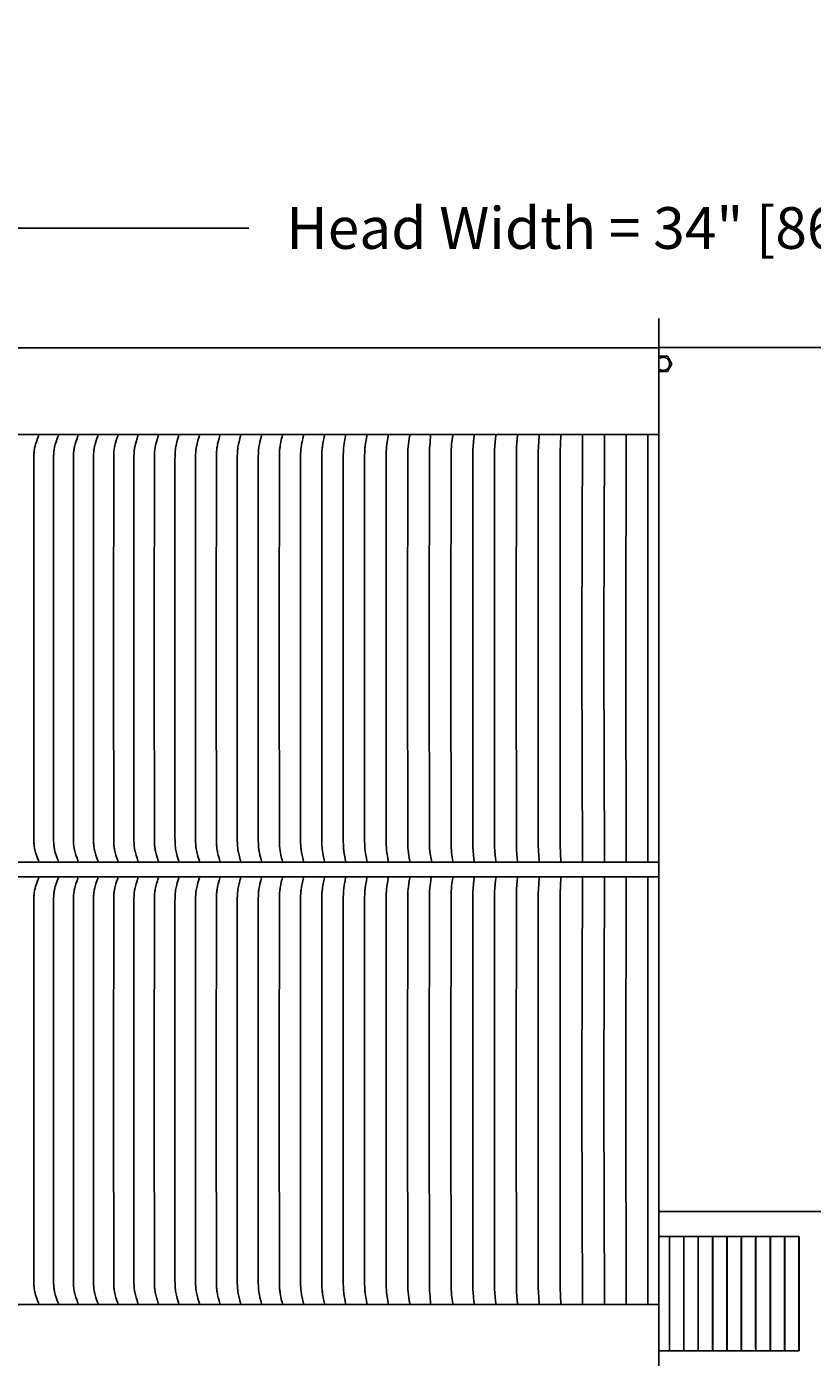
# Model space of a CAD drawing. Units: inches. Extents: x -14.9 to 31.8, y -5.5 to 39.4.
# Drawn here: x 1.2 to 8, y 4 to 15.4 of the extents above; entities that cross this region are included whole.
import ezdxf

# ---------------------------------------------------------------- set-up
doc = ezdxf.new("R2010")
doc.units = ezdxf.units.IN
doc.header["$MEASUREMENT"] = 0
doc.layers.add('Dimension (ANSI)', color=5, linetype='Continuous', lineweight=25)
doc.layers.add('PV', color=250, linetype='Continuous')
doc.styles.add('Arial', font='arial.ttf')
doc.dimstyles.new('Dimensions', dxfattribs={"dimtxt": 0.089844, "dimasz": 0.125, "dimexe": 0.0625, "dimexo": 0.125, "dimgap": 0.09, "dimtad": 0, "dimtih": 1, "dimtoh": 1, "dimzin": 0, "dimdsep": 46, "dimlunit": 5, "dimtxsty": 'Arial', "dimcen": 0, "dimadec": 0, "dimazin": 0, "dimtfac": 1, "dimtofl": 0, "dimtmove": 0, "dimatfit": 3, "dimfxl": 1, "dimfrac": 2, "dimtolj": 1, "dimtzin": 0, "dimarcsym": 0})

# ---------------------------------------------------------------- blocks, each defined once
blk = doc.blocks.new('*D40')
at = {"layer": 'Defpoints', "color": 0, "transparency": 16777216}
for p in [(-10.372, 13.696), (23.628, 5.217), (-10.372, 4.904)]:
    blk.add_point(p, dxfattribs=at)
at = {"layer": 'Dimension (ANSI)', "color": 0, "lineweight": -2, "transparency": 16777216}
for p, q in [((-10.372, 5.404), (-10.372, 13.946)), ((23.628, 5.717), (23.628, 13.946)), ((-9.872, 13.696), (3.097, 13.696)), ((23.128, 13.696), (10.16, 13.696))]:
    blk.add_line(p, q, dxfattribs=at)
at = {"layer": 'Dimension (ANSI)', "color": 0, "transparency": 16777216}
for points in [[(-9.872, 13.779), (-9.872, 13.612), (-10.372, 13.696)], [(23.128, 13.779), (23.128, 13.612), (23.628, 13.696)]]:
    blk.add_solid(points, dxfattribs=at)
at = {"layer": 'Dimension (ANSI)', "color": 0, "transparency": 16777216, "insert": (6.628, 13.696), "char_height": 0.35938, "attachment_point": 5, "style": 'Arial'}
blk.add_mtext('\\A1;Head Width = 34" [86.36 cm]', dxfattribs=at)

msp = doc.modelspace()

# ---------------------------------------------------------------- linework, layer by layer
at = {"layer": 'PV', "color": 5}
msp.add_line((6.6286, 12.916), (6.6286, 1.6312), dxfattribs=at)
at = {"layer": 'PV'}
for points in [[(-5.3735, 12.6636), (6.6286, 12.6636)], [(6.6286, 12.666), (18.6306, 12.666)], [(6.6286, 12.5905), (6.7038, 12.5905)], [(6.6286, 12.567), (6.6289, 12.5673), (6.63, 12.5683), (6.6311, 12.5692), (6.6323, 12.5701), (6.6334, 12.5709), (6.6346, 12.5717), (6.6358, 12.5725), (6.637, 12.5732), (6.6382, 12.5739), (6.6395, 12.5746), (6.6407, 12.5752), (6.6419, 12.5758), (6.6432, 12.5764), (6.6445, 12.577), (6.6457, 12.5775), (6.647, 12.5779), (6.6483, 12.5784), (6.6495, 12.5788), (6.6508, 12.5791), (6.6521, 12.5795), (6.6533, 12.5798), (6.6546, 12.5801), (6.6559, 12.5803), (6.6571, 12.5805), (6.6584, 12.5807), (6.6596, 12.5809), (6.6609, 12.581), (6.6623, 12.5811), (6.6636, 12.5812), (6.665, 12.5812), (6.6664, 12.5812), (6.6678, 12.5812), (6.6691, 12.5811), (6.6705, 12.581), (6.6719, 12.5809), (6.6733, 12.5807), (6.6747, 12.5805), (6.676, 12.5803), (6.6774, 12.58), (6.6788, 12.5797), (6.6801, 12.5794), (6.6815, 12.579), (6.6828, 12.5786), (6.6841, 12.5782), (6.6855, 12.5777), (6.6868, 12.5772), (6.6881, 12.5767), (6.6893, 12.5761), (6.6906, 12.5755), (6.6918, 12.5749), (6.693, 12.5742), (6.6942, 12.5736), (6.6954, 12.5729), (6.6966, 12.5721), (6.6977, 12.5714), (6.6988, 12.5706), (6.6999, 12.5698), (6.701, 12.5689), (6.702, 12.5681), (6.7031, 12.5672), (6.7041, 12.5663), (6.7051, 12.5654), (6.706, 12.5644), (6.707, 12.5634), (6.7079, 12.5624), (6.7088, 12.5613), (6.7097, 12.5603), (6.7106, 12.5592), (6.7114, 12.5581), (6.7122, 12.5569), (6.713, 12.5558), (6.7137, 12.5546), (6.7145, 12.5534), (6.7152, 12.5522), (6.7158, 12.5509), (6.7165, 12.5497), (6.7171, 12.5484), (6.7176, 12.5472), (6.7182, 12.5459), (6.7187, 12.5446), (6.7191, 12.5433), (6.7196, 12.5419), (6.72, 12.5406), (6.7203, 12.5393), (6.7207, 12.538), (6.721, 12.5366), (6.7212, 12.5353), (6.7215, 12.5339), (6.7217, 12.5326), (6.7218, 12.5313), (6.722, 12.53), (6.7221, 12.5288), (6.7221, 12.5275), (6.7222, 12.5262), (6.7222, 12.5249), (6.7222, 12.5236), (6.7221, 12.5223), (6.7221, 12.521), (6.7219, 12.5196), (6.7218, 12.5183), (6.7216, 12.517), (6.7214, 12.5156), (6.7212, 12.5143), (6.7209, 12.5129), (6.7206, 12.5116), (6.7202, 12.5102), (6.7199, 12.5089), (6.7194, 12.5075), (6.719, 12.5062), (6.7185, 12.5049), (6.718, 12.5035), (6.7174, 12.5022), (6.7168, 12.5009), (6.7162, 12.4996), (6.7155, 12.4983), (6.7148, 12.4971), (6.7141, 12.4958), (6.7133, 12.4946), (6.7125, 12.4934), (6.7117, 12.4922), (6.7108, 12.491), (6.7099, 12.4899), (6.709, 12.4887), (6.7081, 12.4876), (6.7071, 12.4866), (6.7061, 12.4855), (6.705, 12.4845), (6.704, 12.4835), (6.7029, 12.4825), (6.7018, 12.4816), (6.7007, 12.4807), (6.6996, 12.4798), (6.6984, 12.479), (6.6972, 12.4782), (6.696, 12.4774), (6.6948, 12.4766), (6.6936, 12.4759), (6.6924, 12.4753), (6.6911, 12.4746), (6.6899, 12.474), (6.6886, 12.4734), (6.6874, 12.4729), (6.6861, 12.4724), (6.6849, 12.4719), (6.6836, 12.4715), (6.6823, 12.4711), (6.681, 12.4707), (6.6798, 12.4704), (6.6785, 12.4701), (6.6772, 12.4698), (6.676, 12.4696), (6.6747, 12.4693), (6.6735, 12.4692), (6.6722, 12.469), (6.671, 12.4689), (6.6697, 12.4688), (6.6685, 12.4687), (6.6672, 12.4687), (6.6659, 12.4687), (6.6646, 12.4687), (6.6633, 12.4687), (6.662, 12.4688), (6.6606, 12.4689), (6.6593, 12.469), (6.658, 12.4692), (6.6566, 12.4694), (6.6553, 12.4697), (6.6539, 12.47), (6.6526, 12.4703), (6.6512, 12.4706), (6.6499, 12.471), (6.6485, 12.4714), (6.6472, 12.4719), (6.6459, 12.4724), (6.6445, 12.4729), (6.6432, 12.4734), (6.6419, 12.474), (6.6406, 12.4747), (6.6393, 12.4753), (6.6381, 12.476), (6.6368, 12.4768), (6.6356, 12.4775), (6.6344, 12.4783), (6.6332, 12.4792), (6.632, 12.48), (6.6308, 12.4809), (6.6297, 12.4818), (6.6286, 12.4828), (6.6286, 12.4828)], [(6.7039, 12.5904), (6.7417, 12.5249)], [(6.7417, 12.5249), (6.7039, 12.4594)], [(6.7038, 12.4593), (6.6286, 12.4593)], [(23.6283, 5.2168), (6.6286, 5.2168)], [(7.8379, 5.0026), (6.6286, 5.0026)], [(6.7198, 4.9964), (6.7198, 5.0026)], [(6.7198, 4.6659), (6.7198, 4.9964)], [(6.8433, 4.9875), (6.8437, 4.6659)], [(6.8437, 4.6659), (6.8444, 4.9964)], [(6.8444, 4.9964), (6.8444, 5.0026)], [(6.968, 4.9909), (6.9677, 4.9881), (6.9675, 4.9853), (6.9673, 4.9797), (6.9681, 4.6659)], [(6.9681, 4.6659), (6.9689, 4.9964)], [(6.9689, 4.9964), (6.9689, 5.0026)], [(7.0922, 4.9909), (7.092, 4.9881), (7.0918, 4.9853), (7.0915, 4.9797), (7.0914, 4.6659)], [(7.0933, 4.9964), (7.0933, 5.0026)], [(7.0933, 4.6659), (7.0933, 4.9964)], [(7.2173, 4.9964), (7.2162, 4.9891), (7.216, 4.9879), (7.2159, 4.9867), (7.2158, 4.9855), (7.2157, 4.9842), (7.2156, 4.9818), (7.2155, 4.6659)], [(7.2177, 4.9964), (7.2177, 5.0026)], [(7.2177, 4.6659), (7.2177, 4.9964)], [(7.3415, 4.9964), (7.3403, 4.9891), (7.3401, 4.9879), (7.3399, 4.9867), (7.3398, 4.9855), (7.3397, 4.9842), (7.3396, 4.9818), (7.3394, 4.6659)], [(7.342, 4.9964), (7.342, 5.0026)], [(7.342, 4.6659), (7.342, 4.9964)], [(7.4657, 4.9964), (7.4642, 4.9891), (7.4641, 4.9879), (7.4639, 4.9867), (7.4637, 4.9855), (7.4636, 4.9842), (7.4636, 4.983), (7.4635, 4.9818), (7.4633, 4.6659)], [(7.4662, 4.9964), (7.4662, 5.0026)], [(7.4662, 4.6659), (7.4662, 4.9964)], [(7.5897, 4.9964), (7.5881, 4.9891), (7.5879, 4.9879), (7.5877, 4.9867), (7.5875, 4.9855), (7.5874, 4.9842), (7.5874, 4.983), (7.5873, 4.9818), (7.5872, 4.9768), (7.5871, 4.6659)], [(7.5902, 4.9964), (7.5902, 5.0026)], [(7.5902, 4.6659), (7.5902, 4.9964)], [(7.7135, 4.9964), (7.7118, 4.9891), (7.7116, 4.9879), (7.7114, 4.9867), (7.7112, 4.9855), (7.7111, 4.9842), (7.711, 4.983), (7.7109, 4.9818), (7.7109, 4.9793), (7.7107, 4.6659)], [(7.7142, 4.9964), (7.7142, 5.0026)], [(7.7142, 4.6659), (7.7142, 4.9964)], [(7.8374, 4.9971), (7.8371, 4.9958), (7.8355, 4.9893), (7.8352, 4.988), (7.835, 4.9874), (7.8349, 4.9867), (7.8348, 4.9861), (7.8347, 4.9855), (7.8346, 4.9844), (7.8345, 4.9832), (7.8345, 4.982), (7.8344, 4.9797), (7.8342, 4.6659)], [(7.8379, 4.0189), (7.8379, 5.0026)], [(6.7187, 4.7697), (6.7198, 4.7697)], [(6.7198, 4.023), (6.7198, 4.6659)], [(6.8433, 4.0319), (6.8437, 4.6659)], [(6.8437, 4.6659), (6.8444, 4.023)], [(6.968, 4.0284), (6.9677, 4.0313), (6.9675, 4.0341), (6.9673, 4.0397), (6.9681, 4.6659)], [(6.9681, 4.6659), (6.9689, 4.023)], [(7.0914, 4.6659), (7.0915, 4.0397), (7.0918, 4.0341), (7.092, 4.0313), (7.0922, 4.0284)], [(7.0933, 4.023), (7.0933, 4.6659)], [(7.2155, 4.6659), (7.2156, 4.0376), (7.2157, 4.0351), (7.2158, 4.0339), (7.2159, 4.0327), (7.216, 4.0314), (7.2162, 4.0302), (7.2173, 4.023)], [(7.2177, 4.023), (7.2177, 4.6659)], [(7.3394, 4.6659), (7.3396, 4.0376), (7.3397, 4.0351), (7.3398, 4.0339), (7.3399, 4.0327), (7.3401, 4.0314), (7.3403, 4.0302), (7.3415, 4.023)], [(7.342, 4.023), (7.342, 4.6659)], [(7.4633, 4.6659), (7.4635, 4.0376), (7.4636, 4.0364), (7.4636, 4.0351), (7.4637, 4.0339), (7.4639, 4.0327), (7.4641, 4.0314), (7.4642, 4.0302), (7.4657, 4.023)], [(7.4662, 4.023), (7.4662, 4.6659)], [(7.5871, 4.6659), (7.5872, 4.355), (7.5873, 4.0376), (7.5874, 4.0364), (7.5874, 4.0351), (7.5875, 4.0339), (7.5877, 4.0327), (7.5879, 4.0314), (7.5881, 4.0302), (7.5897, 4.023)], [(7.5902, 4.023), (7.5902, 4.6659)], [(7.7107, 4.6659), (7.7109, 4.3526), (7.7109, 4.0376), (7.711, 4.0364), (7.7111, 4.0351), (7.7112, 4.0339), (7.7114, 4.0327), (7.7116, 4.0314), (7.7118, 4.0302), (7.7135, 4.0229)], [(7.7142, 4.023), (7.7142, 4.6659)], [(7.8342, 4.6659), (7.8344, 4.0397), (7.8345, 4.0373), (7.8345, 4.0362), (7.8346, 4.035), (7.8347, 4.0338), (7.8348, 4.0332), (7.8349, 4.0327), (7.835, 4.032), (7.8352, 4.0314), (7.8355, 4.03), (7.8371, 4.0235), (7.8374, 4.0222)], [(6.7187, 4.5622), (6.7198, 4.5622)], [(6.6286, 4.0168), (7.8379, 4.0168)], [(6.7198, 4.0168), (6.7198, 4.023)], [(6.8444, 4.023), (6.8444, 4.0168)], [(6.9689, 4.023), (6.9689, 4.0168)], [(7.0933, 4.0168), (7.0933, 4.023)], [(7.2177, 4.0168), (7.2177, 4.023)], [(7.342, 4.0168), (7.342, 4.023)], [(7.4662, 4.0168), (7.4662, 4.023)], [(7.5902, 4.0168), (7.5902, 4.023)], [(7.7142, 4.0168), (7.7142, 4.023)], [(7.8379, 4.0168), (7.8379, 4.0179), (7.8379, 4.0189)]]:
    msp.add_lwpolyline(points, dxfattribs=at)
at = {"layer": 'PV', "color": 1}
for points in [[(6.6286, 11.916), (-5.3735, 11.916)], [(6.6286, 11.916), (-5.3735, 11.916)], [(1.2868, 8.2366), (1.2839, 8.2433), (1.281, 8.25), (1.2757, 8.2634), (1.2659, 8.2904), (1.2586, 8.3121), (1.2553, 8.323), (1.2538, 8.3286), (1.2524, 8.3341), (1.2512, 8.339), (1.2502, 8.3439), (1.2493, 8.3488), (1.2484, 8.3538), (1.247, 8.3637), (1.2459, 8.3737), (1.245, 8.3837), (1.2443, 8.3937), (1.2434, 8.4138), (1.2424, 9.9791), (1.2425, 10.0722), (1.2424, 10.1653), (1.2434, 11.7306), (1.2443, 11.7508), (1.245, 11.7608), (1.2459, 11.7708), (1.247, 11.7808), (1.2484, 11.7907), (1.2493, 11.7956), (1.2502, 11.8006), (1.2512, 11.8055), (1.2524, 11.8104), (1.2538, 11.8159), (1.2553, 11.8214), (1.2586, 11.8324), (1.2659, 11.8541), (1.2757, 11.8811), (1.281, 11.8945), (1.2839, 11.9012), (1.2868, 11.9079)], [(1.4555, 8.2366), (1.4527, 8.2433), (1.4499, 8.25), (1.4448, 8.2634), (1.4353, 8.2904), (1.4282, 8.3121), (1.425, 8.323), (1.4235, 8.3286), (1.4222, 8.3341), (1.4211, 8.339), (1.4201, 8.3439), (1.4184, 8.3538), (1.417, 8.3637), (1.4158, 8.3737), (1.415, 8.3837), (1.4143, 8.3937), (1.4135, 8.4138), (1.4125, 9.9791), (1.4126, 10.0722), (1.4125, 10.1653), (1.4135, 11.7306), (1.4143, 11.7507), (1.415, 11.7608), (1.4158, 11.7708), (1.417, 11.7807), (1.4184, 11.7907), (1.4201, 11.8006), (1.4211, 11.8055), (1.4222, 11.8104), (1.4235, 11.8159), (1.425, 11.8214), (1.4282, 11.8324), (1.4353, 11.8541), (1.4448, 11.8811), (1.4499, 11.8945), (1.4527, 11.9012), (1.4555, 11.9079)], [(1.6255, 8.2366), (1.6201, 8.25), (1.6151, 8.2634), (1.6059, 8.2904), (1.5991, 8.3121), (1.596, 8.3231), (1.5945, 8.3286), (1.5932, 8.3341), (1.5922, 8.339), (1.5912, 8.3439), (1.5895, 8.3538), (1.5882, 8.3637), (1.5871, 8.3737), (1.5863, 8.3837), (1.5856, 8.3937), (1.5848, 8.4138), (1.5839, 9.9791), (1.5839, 10.0722), (1.5839, 10.1653), (1.5848, 11.7306), (1.5856, 11.7507), (1.5863, 11.7608), (1.5871, 11.7708), (1.5882, 11.7807), (1.5895, 11.7907), (1.5912, 11.8006), (1.5922, 11.8055), (1.5932, 11.8104), (1.5945, 11.8159), (1.596, 11.8214), (1.5991, 11.8324), (1.6059, 11.8541), (1.6151, 11.8811), (1.6201, 11.8945), (1.6255, 11.9079)], [(1.7967, 8.2366), (1.7914, 8.25), (1.7866, 8.2634), (1.7778, 8.2904), (1.7711, 8.3121), (1.7682, 8.3231), (1.7668, 8.3286), (1.7655, 8.3341), (1.7645, 8.339), (1.7636, 8.3439), (1.762, 8.3538), (1.7607, 8.3638), (1.7596, 8.3737), (1.7588, 8.3837), (1.7582, 8.3937), (1.7574, 8.4138), (1.7565, 9.9791), (1.7565, 10.0722), (1.7565, 10.1653), (1.7574, 11.7306), (1.7582, 11.7507), (1.7588, 11.7607), (1.7596, 11.7707), (1.7607, 11.7807), (1.762, 11.7907), (1.7636, 11.8005), (1.7645, 11.8055), (1.7655, 11.8104), (1.7668, 11.8159), (1.7682, 11.8214), (1.7711, 11.8324), (1.7778, 11.8541), (1.7866, 11.8811), (1.7914, 11.8945), (1.7967, 11.9079)], [(1.9691, 8.2366), (1.964, 8.25), (1.9594, 8.2634), (1.9508, 8.2904), (1.9444, 8.3121), (1.9415, 8.3231), (1.9402, 8.3286), (1.939, 8.3341), (1.938, 8.339), (1.9371, 8.3439), (1.9356, 8.3538), (1.9343, 8.3638), (1.9333, 8.3737), (1.9325, 8.3837), (1.9319, 8.3938), (1.9312, 8.4138), (1.9303, 9.9791), (1.9303, 10.0722), (1.9303, 10.1653), (1.9312, 11.7306), (1.9319, 11.7507), (1.9325, 11.7607), (1.9333, 11.7707), (1.9343, 11.7807), (1.9356, 11.7906), (1.9371, 11.8005), (1.938, 11.8055), (1.939, 11.8104), (1.9402, 11.8159), (1.9415, 11.8214), (1.9444, 11.8324), (1.9508, 11.8541), (1.9594, 11.8811), (1.964, 11.8945), (1.9691, 11.9079)], [(2.1426, 8.2366), (2.1377, 8.25), (2.1332, 8.2634), (2.125, 8.2904), (2.1188, 8.3121), (2.1161, 8.3231), (2.1148, 8.3286), (2.1136, 8.3341), (2.1118, 8.3439), (2.1103, 8.3538), (2.1091, 8.3638), (2.1081, 8.3738), (2.1074, 8.3838), (2.1068, 8.3938), (2.1061, 8.4138), (2.1052, 9.9791), (2.1053, 10.0722), (2.1052, 10.1653), (2.1061, 11.7306), (2.1068, 11.7507), (2.1074, 11.7607), (2.1081, 11.7707), (2.1091, 11.7807), (2.1103, 11.7906), (2.1118, 11.8005), (2.1136, 11.8104), (2.1148, 11.8159), (2.1161, 11.8214), (2.1188, 11.8323), (2.125, 11.8541), (2.1332, 11.8811), (2.1377, 11.8945), (2.1426, 11.9079)], [(2.3172, 8.2366), (2.3125, 8.25), (2.3082, 8.2634), (2.3003, 8.2904), (2.2944, 8.3121), (2.2917, 8.3231), (2.2894, 8.3341), (2.2876, 8.344), (2.2862, 8.3539), (2.285, 8.3638), (2.2841, 8.3738), (2.2828, 8.3938), (2.2821, 8.4138), (2.2813, 9.9791), (2.2814, 10.0722), (2.2813, 10.1653), (2.2821, 11.7306), (2.2828, 11.7507), (2.2841, 11.7707), (2.285, 11.7807), (2.2862, 11.7906), (2.2876, 11.8005), (2.2894, 11.8104), (2.2917, 11.8214), (2.2944, 11.8323), (2.3003, 11.8541), (2.3082, 11.8811), (2.3125, 11.8945), (2.3172, 11.9079)], [(2.4919, 11.9079), (2.4789, 11.8643), (2.475, 11.8497), (2.4717, 11.8361), (2.4687, 11.8224), (2.4666, 11.8111), (2.4647, 11.7999), (2.4637, 11.7932), (2.4629, 11.7864), (2.4616, 11.7729), (2.4606, 11.7593), (2.46, 11.7456), (2.4593, 11.6891), (2.4589, 10.1653), (2.459, 10.0722), (2.4589, 9.9791), (2.4593, 8.4554), (2.46, 8.3989), (2.4606, 8.3851), (2.4616, 8.3715), (2.4629, 8.358), (2.4637, 8.3513), (2.4647, 8.3446), (2.4666, 8.3333), (2.4687, 8.3221), (2.4717, 8.3084), (2.475, 8.2948), (2.4789, 8.2802), (2.4919, 8.2366)], [(2.6695, 11.9079), (2.6565, 11.8643), (2.6526, 11.8497), (2.6493, 11.8361), (2.6464, 11.8224), (2.6442, 11.8111), (2.6423, 11.7999), (2.6414, 11.7932), (2.6405, 11.7864), (2.6392, 11.7729), (2.6383, 11.7593), (2.6376, 11.7456), (2.6369, 11.6891), (2.6366, 10.1653), (2.6366, 10.0722), (2.6366, 9.9791), (2.6369, 8.4554), (2.6376, 8.3989), (2.6383, 8.3851), (2.6392, 8.3715), (2.6405, 8.358), (2.6414, 8.3513), (2.6423, 8.3446), (2.6442, 8.3333), (2.6464, 8.3221), (2.6493, 8.3084), (2.6526, 8.2948), (2.6565, 8.2802), (2.6695, 8.2366)], [(2.8471, 8.2366), (2.843, 8.25), (2.8392, 8.2634), (2.8323, 8.2904), (2.8271, 8.3122), (2.8248, 8.3231), (2.8227, 8.3341), (2.8212, 8.344), (2.8199, 8.3539), (2.8189, 8.3638), (2.8181, 8.3738), (2.817, 8.3938), (2.8164, 8.4138), (2.8157, 9.9791), (2.8157, 10.0722), (2.8157, 10.1653), (2.8164, 11.7306), (2.817, 11.7507), (2.8181, 11.7707), (2.8189, 11.7806), (2.8199, 11.7906), (2.8212, 11.8005), (2.8227, 11.8104), (2.8248, 11.8214), (2.8271, 11.8323), (2.8323, 11.8541), (2.8392, 11.881), (2.843, 11.8945), (2.8471, 11.9079)], [(3.0257, 8.2366), (3.0218, 8.25), (3.0182, 8.2634), (3.0116, 8.2904), (3.0066, 8.3122), (3.0044, 8.3231), (3.0024, 8.3341), (3.001, 8.344), (2.9998, 8.3539), (2.9988, 8.3639), (2.998, 8.3738), (2.997, 8.3938), (2.9964, 8.4138), (2.9957, 9.9791), (2.9958, 10.0722), (2.9957, 10.1653), (2.9964, 11.7306), (2.997, 11.7507), (2.998, 11.7706), (2.9988, 11.7806), (2.9998, 11.7906), (3.001, 11.8005), (3.0024, 11.8104), (3.0044, 11.8214), (3.0066, 11.8323), (3.0116, 11.8541), (3.0182, 11.881), (3.0218, 11.8945), (3.0257, 11.9079)], [(3.2051, 8.2366), (3.2014, 8.25), (3.198, 8.2634), (3.1917, 8.2904), (3.187, 8.3122), (3.1849, 8.3231), (3.183, 8.3341), (3.1817, 8.344), (3.1805, 8.3539), (3.1796, 8.3639), (3.1788, 8.3738), (3.1778, 8.3938), (3.1773, 8.4138), (3.1766, 9.9791), (3.1767, 10.0722), (3.1766, 10.1653), (3.1773, 11.7306), (3.1778, 11.7507), (3.1788, 11.7706), (3.1796, 11.7806), (3.1805, 11.7906), (3.1817, 11.8005), (3.183, 11.8104), (3.1849, 11.8214), (3.187, 11.8323), (3.1917, 11.8541), (3.198, 11.881), (3.2014, 11.8945), (3.2051, 11.9079)], [(3.3854, 8.2366), (3.3819, 8.25), (3.3786, 8.2635), (3.3727, 8.2904), (3.3682, 8.3122), (3.3662, 8.3231), (3.3645, 8.3341), (3.3632, 8.344), (3.3621, 8.3539), (3.3612, 8.3639), (3.3605, 8.3738), (3.3596, 8.3938), (3.359, 8.4138), (3.3584, 9.9791), (3.3585, 10.0722), (3.3584, 10.1653), (3.359, 11.7306), (3.3596, 11.7506), (3.3605, 11.7706), (3.3612, 11.7806), (3.3621, 11.7905), (3.3632, 11.8005), (3.3645, 11.8104), (3.3662, 11.8214), (3.3682, 11.8323), (3.3727, 11.8541), (3.3786, 11.881), (3.3819, 11.8945), (3.3854, 11.9079)], [(3.5665, 8.2366), (3.5631, 8.25), (3.5545, 8.2904), (3.5503, 8.3122), (3.5484, 8.3231), (3.5467, 8.3341), (3.5455, 8.344), (3.5444, 8.3539), (3.543, 8.3739), (3.5421, 8.3938), (3.541, 9.9791), (3.5411, 10.0722), (3.541, 10.1653), (3.5421, 11.7506), (3.543, 11.7706), (3.5444, 11.7905), (3.5455, 11.8005), (3.5467, 11.8104), (3.5484, 11.8213), (3.5503, 11.8323), (3.5545, 11.8541), (3.5631, 11.8944), (3.5665, 11.9079)], [(3.7483, 8.2366), (3.7451, 8.25), (3.737, 8.2904), (3.7313, 8.3231), (3.7297, 8.3341), (3.7285, 8.344), (3.7276, 8.3539), (3.7262, 8.3739), (3.7253, 8.3938), (3.7243, 9.9791), (3.7244, 10.0722), (3.7243, 10.1653), (3.7253, 11.7506), (3.7262, 11.7706), (3.7276, 11.7905), (3.7285, 11.8005), (3.7297, 11.8104), (3.7313, 11.8213), (3.737, 11.8541), (3.7451, 11.8944), (3.7483, 11.9079)], [(3.9299, 8.2354), (3.9247, 8.2623), (3.9201, 8.2892), (3.9151, 8.3219), (3.9137, 8.3329), (3.9127, 8.3428), (3.9119, 8.3528), (3.9106, 8.3727), (3.9095, 8.4126), (3.909, 9.9779), (3.9091, 10.0722), (3.909, 10.1665), (3.9095, 11.7318), (3.9106, 11.7718), (3.9119, 11.7917), (3.9127, 11.8016), (3.9137, 11.8116), (3.9151, 11.8225), (3.9201, 11.8552), (3.9247, 11.8822), (3.9299, 11.9091)], [(4.114, 8.2366), (4.1087, 8.2635), (4.1041, 8.2904), (4.0991, 8.3231), (4.0978, 8.3341), (4.0967, 8.344), (4.0959, 8.354), (4.0947, 8.3739), (4.0935, 8.4138), (4.0931, 9.9791), (4.0931, 10.0722), (4.0931, 10.1653), (4.0935, 11.7306), (4.0947, 11.7706), (4.0959, 11.7905), (4.0967, 11.8005), (4.0978, 11.8104), (4.0991, 11.8213), (4.1041, 11.8541), (4.1087, 11.881), (4.114, 11.9079)], [(4.2978, 8.2366), (4.2929, 8.2635), (4.2854, 8.3122), (4.2827, 8.3341), (4.281, 8.354), (4.2799, 8.3739), (4.2788, 8.4138), (4.2784, 9.9791), (4.2784, 10.0722), (4.2784, 10.1653), (4.2788, 11.7306), (4.2799, 11.7706), (4.281, 11.7905), (4.2827, 11.8104), (4.2854, 11.8323), (4.2929, 11.881), (4.2978, 11.9079)], [(4.4821, 8.2366), (4.4776, 8.2635), (4.4708, 8.3122), (4.4683, 8.3341), (4.4667, 8.354), (4.4656, 8.3739), (4.4647, 8.4138), (4.4643, 9.9791), (4.4643, 10.0722), (4.4643, 10.1653), (4.4647, 11.7306), (4.4656, 11.7706), (4.4667, 11.7905), (4.4683, 11.8104), (4.4708, 11.8323), (4.4776, 11.881), (4.4821, 11.9079)], [(4.6724, 8.2285), (4.6577, 8.3024), (4.6558, 8.3202), (4.653, 8.3516), (4.652, 8.3696), (4.6514, 8.3876), (4.6507, 9.9791), (4.6507, 10.0722), (4.6507, 10.1653), (4.6514, 11.7569), (4.652, 11.7749), (4.653, 11.7928), (4.6558, 11.8243), (4.6577, 11.8421), (4.66, 11.916)], [(4.8524, 8.2366), (4.8454, 8.2904), (4.843, 8.3122), (4.8409, 8.3341), (4.8396, 8.354), (4.8387, 8.3739), (4.8376, 9.9791), (4.8377, 10.0722), (4.8376, 10.1653), (4.8387, 11.7706), (4.8396, 11.7905), (4.8409, 11.8104), (4.843, 11.8322), (4.8454, 11.8541), (4.8524, 11.9079)], [(5.0382, 8.2366), (5.0319, 8.2904), (5.0279, 8.3341), (5.0267, 8.354), (5.026, 8.3739), (5.0249, 9.9791), (5.025, 10.0722), (5.0249, 10.1653), (5.026, 11.7705), (5.0267, 11.7905), (5.0279, 11.8104), (5.0319, 11.8541), (5.0382, 11.9079)], [(5.2244, 8.2366), (5.2189, 8.2904), (5.2153, 8.3341), (5.2143, 8.354), (5.2129, 8.4138), (5.2127, 9.9791), (5.2127, 10.0722), (5.2127, 10.1653), (5.2129, 11.7306), (5.2143, 11.7905), (5.2153, 11.8104), (5.2189, 11.8541), (5.2244, 11.9079)], [(5.4109, 8.2366), (5.4083, 8.2635), (5.403, 8.3341), (5.4021, 8.354), (5.4011, 8.4138), (5.4008, 9.9791), (5.4008, 10.0722), (5.4008, 10.1653), (5.4011, 11.7306), (5.4021, 11.7905), (5.403, 11.8104), (5.4083, 11.881), (5.4109, 11.9079)], [(5.5977, 8.2366), (5.5909, 8.3341), (5.5897, 8.3739), (5.5891, 9.9791), (5.5892, 10.0722), (5.5891, 10.1653), (5.5897, 11.7705), (5.5909, 11.8104), (5.5977, 11.9079)], [(5.7848, 8.2366), (5.7783, 8.3739), (5.7778, 9.9791), (5.7778, 10.0722), (5.7778, 10.1653), (5.7783, 11.7705), (5.7848, 11.9079)], [(5.9721, 8.2366), (5.9666, 9.9791), (5.9669, 10.0722), (5.9666, 10.1653), (5.9721, 11.9079)], [(6.1595, 8.2366), (6.1556, 9.9791), (6.1558, 10.0722), (6.1556, 10.1653), (6.1595, 11.9079)], [(6.3471, 8.2366), (6.3447, 9.9791), (6.3449, 10.0722), (6.3447, 10.1653), (6.3471, 11.9079)], [(6.5347, 8.2366), (6.5339, 9.9791), (6.534, 10.0722), (6.5339, 10.1653), (6.5347, 11.9079)], [(6.6286, 8.2285), (-5.3735, 8.2285)], [(6.6286, 8.1035), (-5.3735, 8.1035)], [(1.2868, 8.0954), (1.2839, 8.0887), (1.281, 8.082), (1.2757, 8.0686), (1.2659, 8.0416), (1.2586, 8.0199), (1.2553, 8.0089), (1.2538, 8.0034), (1.2524, 7.9979), (1.2512, 7.993), (1.2502, 7.9881), (1.2493, 7.9831), (1.2484, 7.9782), (1.247, 7.9683), (1.2459, 7.9583), (1.245, 7.9483), (1.2443, 7.9383), (1.2434, 7.9181), (1.2424, 6.3528), (1.2425, 6.2597), (1.2424, 6.1666), (1.2434, 4.6013), (1.2443, 4.5812), (1.245, 4.5712), (1.2459, 4.5612), (1.247, 4.5512), (1.2484, 4.5413), (1.2493, 4.5363), (1.2502, 4.5314), (1.2512, 4.5265), (1.2524, 4.5216), (1.2538, 4.5161), (1.2553, 4.5105), (1.2586, 4.4996), (1.2659, 4.4779), (1.2757, 4.4509), (1.281, 4.4375), (1.2839, 4.4308), (1.2868, 4.4241)], [(1.4555, 8.0954), (1.4527, 8.0887), (1.4499, 8.082), (1.4448, 8.0686), (1.4353, 8.0416), (1.4282, 8.0199), (1.425, 8.0089), (1.4235, 8.0034), (1.4222, 7.9979), (1.4211, 7.993), (1.4201, 7.9881), (1.4184, 7.9782), (1.417, 7.9682), (1.4158, 7.9583), (1.415, 7.9483), (1.4143, 7.9382), (1.4135, 7.9181), (1.4125, 6.3528), (1.4126, 6.2597), (1.4125, 6.1666), (1.4135, 4.6013), (1.4143, 4.5812), (1.415, 4.5712), (1.4158, 4.5612), (1.417, 4.5512), (1.4184, 4.5413), (1.4201, 4.5314), (1.4211, 4.5265), (1.4222, 4.5216), (1.4235, 4.5161), (1.425, 4.5105), (1.4282, 4.4996), (1.4353, 4.4779), (1.4448, 4.4509), (1.4499, 4.4375), (1.4527, 4.4308), (1.4555, 4.4241)], [(1.6255, 8.0954), (1.6201, 8.082), (1.6151, 8.0686), (1.6059, 8.0416), (1.5991, 8.0199), (1.596, 8.0089), (1.5945, 8.0034), (1.5932, 7.9979), (1.5922, 7.993), (1.5912, 7.9881), (1.5895, 7.9782), (1.5882, 7.9682), (1.5871, 7.9583), (1.5863, 7.9483), (1.5856, 7.9382), (1.5848, 7.9181), (1.5839, 6.3528), (1.5839, 6.2597), (1.5839, 6.1666), (1.5848, 4.6013), (1.5856, 4.5812), (1.5863, 4.5712), (1.5871, 4.5612), (1.5882, 4.5512), (1.5895, 4.5413), (1.5912, 4.5314), (1.5922, 4.5265), (1.5932, 4.5216), (1.5945, 4.5161), (1.596, 4.5106), (1.5991, 4.4996), (1.6059, 4.4779), (1.6151, 4.4509), (1.6201, 4.4375), (1.6255, 4.4241)], [(1.7967, 8.0954), (1.7914, 8.082), (1.7866, 8.0686), (1.7778, 8.0416), (1.7711, 8.0199), (1.7682, 8.0089), (1.7668, 8.0034), (1.7655, 7.9979), (1.7645, 7.993), (1.7636, 7.988), (1.762, 7.9782), (1.7607, 7.9682), (1.7596, 7.9582), (1.7588, 7.9482), (1.7582, 7.9382), (1.7574, 7.9181), (1.7565, 6.3528), (1.7565, 6.2597), (1.7565, 6.1666), (1.7574, 4.6013), (1.7582, 4.5812), (1.7588, 4.5712), (1.7596, 4.5612), (1.7607, 4.5513), (1.762, 4.5413), (1.7636, 4.5314), (1.7645, 4.5265), (1.7655, 4.5216), (1.7668, 4.5161), (1.7682, 4.5106), (1.7711, 4.4996), (1.7778, 4.4779), (1.7866, 4.4509), (1.7914, 4.4375), (1.7967, 4.4241)], [(1.9691, 8.0954), (1.964, 8.082), (1.9594, 8.0686), (1.9508, 8.0416), (1.9444, 8.0199), (1.9415, 8.0089), (1.9402, 8.0034), (1.939, 7.9979), (1.938, 7.993), (1.9371, 7.988), (1.9356, 7.9781), (1.9343, 7.9682), (1.9333, 7.9582), (1.9325, 7.9482), (1.9319, 7.9382), (1.9312, 7.9181), (1.9303, 6.3528), (1.9303, 6.2597), (1.9303, 6.1666), (1.9312, 4.6013), (1.9319, 4.5813), (1.9325, 4.5712), (1.9333, 4.5612), (1.9343, 4.5513), (1.9356, 4.5413), (1.9371, 4.5314), (1.938, 4.5265), (1.939, 4.5216), (1.9402, 4.5161), (1.9415, 4.5106), (1.9444, 4.4996), (1.9508, 4.4779), (1.9594, 4.4509), (1.964, 4.4375), (1.9691, 4.4241)], [(2.1426, 8.0954), (2.1377, 8.082), (2.1332, 8.0686), (2.125, 8.0416), (2.1188, 8.0198), (2.1161, 8.0089), (2.1148, 8.0034), (2.1136, 7.9979), (2.1118, 7.988), (2.1103, 7.9781), (2.1091, 7.9682), (2.1081, 7.9582), (2.1074, 7.9482), (2.1068, 7.9382), (2.1061, 7.9181), (2.1052, 6.3528), (2.1053, 6.2597), (2.1052, 6.1666), (2.1061, 4.6013), (2.1068, 4.5813), (2.1074, 4.5713), (2.1081, 4.5613), (2.1091, 4.5513), (2.1103, 4.5413), (2.1118, 4.5314), (2.1136, 4.5216), (2.1148, 4.5161), (2.1161, 4.5106), (2.1188, 4.4996), (2.125, 4.4779), (2.1332, 4.4509), (2.1377, 4.4375), (2.1426, 4.4241)], [(2.3172, 8.0954), (2.3125, 8.082), (2.3082, 8.0686), (2.3003, 8.0416), (2.2944, 8.0198), (2.2917, 8.0089), (2.2894, 7.9979), (2.2876, 7.988), (2.2862, 7.9781), (2.285, 7.9682), (2.2841, 7.9582), (2.2828, 7.9382), (2.2821, 7.9181), (2.2813, 6.3528), (2.2814, 6.2597), (2.2813, 6.1666), (2.2821, 4.6013), (2.2828, 4.5813), (2.2841, 4.5613), (2.285, 4.5513), (2.2862, 4.5414), (2.2876, 4.5315), (2.2894, 4.5216), (2.2917, 4.5106), (2.2944, 4.4996), (2.3003, 4.4779), (2.3082, 4.4509), (2.3125, 4.4375), (2.3172, 4.4241)], [(2.4919, 4.4241), (2.4789, 4.4677), (2.475, 4.4823), (2.4717, 4.4959), (2.4687, 4.5096), (2.4666, 4.5208), (2.4647, 4.5321), (2.4637, 4.5388), (2.4629, 4.5455), (2.4616, 4.559), (2.4606, 4.5726), (2.46, 4.5864), (2.4593, 4.6429), (2.4589, 6.1666), (2.459, 6.2597), (2.4589, 6.3528), (2.4593, 7.8766), (2.46, 7.9331), (2.4606, 7.9468), (2.4616, 7.9604), (2.4629, 7.9739), (2.4637, 7.9807), (2.4647, 7.9874), (2.4666, 7.9986), (2.4687, 8.0099), (2.4717, 8.0236), (2.475, 8.0372), (2.4789, 8.0518), (2.4919, 8.0954)], [(2.6695, 4.4241), (2.6565, 4.4677), (2.6526, 4.4823), (2.6493, 4.4959), (2.6464, 4.5096), (2.6442, 4.5208), (2.6423, 4.5321), (2.6414, 4.5388), (2.6405, 4.5455), (2.6392, 4.559), (2.6383, 4.5726), (2.6376, 4.5864), (2.6369, 4.6429), (2.6366, 6.1666), (2.6366, 6.2597), (2.6366, 6.3528), (2.6369, 7.8766), (2.6376, 7.9331), (2.6383, 7.9468), (2.6392, 7.9604), (2.6405, 7.9739), (2.6414, 7.9807), (2.6423, 7.9874), (2.6442, 7.9986), (2.6464, 8.0099), (2.6493, 8.0236), (2.6526, 8.0372), (2.6565, 8.0518), (2.6695, 8.0954)], [(2.8471, 8.0954), (2.843, 8.082), (2.8392, 8.0685), (2.8323, 8.0416), (2.8271, 8.0198), (2.8248, 8.0089), (2.8227, 7.9979), (2.8212, 7.988), (2.8199, 7.9781), (2.8189, 7.9681), (2.8181, 7.9582), (2.817, 7.9382), (2.8164, 7.9181), (2.8157, 6.3528), (2.8157, 6.2597), (2.8157, 6.1666), (2.8164, 4.6013), (2.817, 4.5813), (2.8181, 4.5613), (2.8189, 4.5513), (2.8199, 4.5414), (2.8212, 4.5315), (2.8227, 4.5216), (2.8248, 4.5106), (2.8271, 4.4997), (2.8323, 4.4779), (2.8392, 4.4509), (2.843, 4.4375), (2.8471, 4.4241)], [(3.0257, 8.0954), (3.0218, 8.082), (3.0182, 8.0685), (3.0116, 8.0416), (3.0066, 8.0198), (3.0044, 8.0089), (3.0024, 7.9979), (3.001, 7.988), (2.9998, 7.9781), (2.9988, 7.9681), (2.998, 7.9581), (2.997, 7.9382), (2.9964, 7.9181), (2.9957, 6.3528), (2.9958, 6.2597), (2.9957, 6.1666), (2.9964, 4.6013), (2.997, 4.5813), (2.998, 4.5613), (2.9988, 4.5514), (2.9998, 4.5414), (3.001, 4.5315), (3.0024, 4.5216), (3.0044, 4.5106), (3.0066, 4.4997), (3.0116, 4.4779), (3.0182, 4.4509), (3.0218, 4.4375), (3.0257, 4.4241)], [(3.2051, 8.0954), (3.2014, 8.082), (3.198, 8.0685), (3.1917, 8.0416), (3.187, 8.0198), (3.1849, 8.0089), (3.183, 7.9979), (3.1817, 7.988), (3.1805, 7.9781), (3.1796, 7.9681), (3.1788, 7.9581), (3.1778, 7.9382), (3.1773, 7.9181), (3.1766, 6.3528), (3.1767, 6.2597), (3.1766, 6.1666), (3.1773, 4.6013), (3.1778, 4.5813), (3.1788, 4.5613), (3.1796, 4.5514), (3.1805, 4.5414), (3.1817, 4.5315), (3.183, 4.5216), (3.1849, 4.5106), (3.187, 4.4997), (3.1917, 4.4779), (3.198, 4.4509), (3.2014, 4.4375), (3.2051, 4.4241)], [(3.3854, 8.0954), (3.3819, 8.082), (3.3786, 8.0685), (3.3727, 8.0416), (3.3682, 8.0198), (3.3662, 8.0089), (3.3645, 7.9979), (3.3632, 7.988), (3.3621, 7.978), (3.3612, 7.9681), (3.3605, 7.9581), (3.3596, 7.9381), (3.359, 7.9181), (3.3584, 6.3528), (3.3585, 6.2597), (3.3584, 6.1666), (3.359, 4.6013), (3.3596, 4.5813), (3.3605, 4.5613), (3.3612, 4.5514), (3.3621, 4.5414), (3.3632, 4.5315), (3.3645, 4.5216), (3.3662, 4.5106), (3.3682, 4.4997), (3.3727, 4.4779), (3.3786, 4.451), (3.3819, 4.4375), (3.3854, 4.4241)], [(3.5665, 8.0954), (3.5631, 8.0819), (3.5545, 8.0416), (3.5503, 8.0198), (3.5484, 8.0088), (3.5467, 7.9979), (3.5455, 7.988), (3.5444, 7.978), (3.543, 7.9581), (3.5421, 7.9381), (3.541, 6.3528), (3.5411, 6.2597), (3.541, 6.1666), (3.5421, 4.5813), (3.543, 4.5614), (3.5444, 4.5414), (3.5455, 4.5315), (3.5467, 4.5216), (3.5484, 4.5106), (3.5503, 4.4997), (3.5545, 4.4779), (3.5631, 4.4375), (3.5665, 4.4241)], [(3.7483, 8.0954), (3.7451, 8.0819), (3.737, 8.0416), (3.7313, 8.0088), (3.7297, 7.9979), (3.7285, 7.988), (3.7276, 7.978), (3.7262, 7.9581), (3.7253, 7.9381), (3.7243, 6.3528), (3.7244, 6.2597), (3.7243, 6.1666), (3.7253, 4.5813), (3.7262, 4.5614), (3.7276, 4.5414), (3.7285, 4.5315), (3.7297, 4.5216), (3.7313, 4.5106), (3.737, 4.4779), (3.7451, 4.4375), (3.7483, 4.4241)], [(3.9299, 8.0966), (3.9247, 8.0697), (3.9201, 8.0427), (3.9151, 8.01), (3.9137, 7.9991), (3.9127, 7.9891), (3.9119, 7.9792), (3.9106, 7.9593), (3.9095, 7.9193), (3.909, 6.354), (3.9091, 6.2597), (3.909, 6.1654), (3.9095, 4.6001), (3.9106, 4.5602), (3.9119, 4.5403), (3.9127, 4.5303), (3.9137, 4.5204), (3.9151, 4.5094), (3.9201, 4.4767), (3.9247, 4.4498), (3.9299, 4.4229)], [(4.114, 8.0954), (4.1087, 8.0685), (4.1041, 8.0416), (4.0991, 8.0088), (4.0978, 7.9979), (4.0967, 7.988), (4.0959, 7.978), (4.0947, 7.9581), (4.0935, 7.9181), (4.0931, 6.3528), (4.0931, 6.2597), (4.0931, 6.1666), (4.0935, 4.6013), (4.0947, 4.5614), (4.0959, 4.5415), (4.0967, 4.5315), (4.0978, 4.5216), (4.0991, 4.5106), (4.1041, 4.4779), (4.1087, 4.451), (4.114, 4.4241)], [(4.2978, 8.0954), (4.2929, 8.0685), (4.2854, 8.0198), (4.2827, 7.9979), (4.281, 7.978), (4.2799, 7.9581), (4.2788, 7.9181), (4.2784, 6.3528), (4.2784, 6.2597), (4.2784, 6.1666), (4.2788, 4.6013), (4.2799, 4.5614), (4.281, 4.5415), (4.2827, 4.5216), (4.2854, 4.4997), (4.2929, 4.451), (4.2978, 4.4241)], [(4.4821, 8.0954), (4.4776, 8.0685), (4.4708, 8.0198), (4.4683, 7.9979), (4.4667, 7.978), (4.4656, 7.9581), (4.4647, 7.9181), (4.4643, 6.3528), (4.4643, 6.2597), (4.4643, 6.1666), (4.4647, 4.6013), (4.4656, 4.5614), (4.4667, 4.5415), (4.4683, 4.5216), (4.4708, 4.4997), (4.4776, 4.451), (4.4821, 4.4241)], [(4.66, 8.0474), (4.6577, 8.0296), (4.6558, 8.0118), (4.653, 7.9803), (4.652, 7.9624), (4.6514, 7.9444), (4.6507, 6.3528), (4.6507, 6.2597), (4.6507, 6.1666), (4.6514, 4.5751), (4.652, 4.5571), (4.653, 4.5391), (4.6558, 4.5077), (4.6577, 4.4899), (4.66, 4.416)], [(4.667, 8.0954), (4.6601, 8.0482)], [(4.8524, 8.0954), (4.8454, 8.0416), (4.843, 8.0197), (4.8409, 7.9979), (4.8396, 7.978), (4.8387, 7.9581), (4.8376, 6.3528), (4.8377, 6.2597), (4.8376, 6.1666), (4.8387, 4.5614), (4.8396, 4.5415), (4.8409, 4.5216), (4.843, 4.4997), (4.8454, 4.4779), (4.8524, 4.4241)], [(5.0382, 8.0954), (5.0319, 8.0416), (5.0279, 7.9979), (5.0267, 7.978), (5.026, 7.958), (5.0249, 6.3528), (5.025, 6.2597), (5.0249, 6.1666), (5.026, 4.5614), (5.0267, 4.5415), (5.0279, 4.5216), (5.0319, 4.4779), (5.0382, 4.4241)], [(5.2244, 8.0954), (5.2189, 8.0416), (5.2153, 7.9979), (5.2143, 7.978), (5.2129, 7.9181), (5.2127, 6.3528), (5.2127, 6.2597), (5.2127, 6.1666), (5.2129, 4.6013), (5.2143, 4.5415), (5.2153, 4.5216), (5.2189, 4.4779), (5.2244, 4.4241)], [(5.4109, 8.0954), (5.4083, 8.0685), (5.403, 7.9979), (5.4021, 7.978), (5.4011, 7.9181), (5.4008, 6.3528), (5.4008, 6.2597), (5.4008, 6.1666), (5.4011, 4.6013), (5.4021, 4.5415), (5.403, 4.5216), (5.4083, 4.451), (5.4109, 4.4241)], [(5.5977, 8.0954), (5.5909, 7.9979), (5.5897, 7.958), (5.5891, 6.3528), (5.5892, 6.2597), (5.5891, 6.1666), (5.5897, 4.5614), (5.5909, 4.5216), (5.5977, 4.4241)], [(5.7848, 8.0954), (5.7783, 7.958), (5.7778, 6.3528), (5.7778, 6.2597), (5.7778, 6.1666), (5.7783, 4.5614), (5.7848, 4.4241)], [(5.9721, 8.0954), (5.9666, 6.3528), (5.9669, 6.2597), (5.9666, 6.1666), (5.9721, 4.4241)], [(6.1595, 8.0954), (6.1556, 6.3528), (6.1558, 6.2597), (6.1556, 6.1666), (6.1595, 4.4241)], [(6.3471, 8.0954), (6.3447, 6.3528), (6.3449, 6.2597), (6.3447, 6.1666), (6.3471, 4.4241)], [(6.5347, 8.0954), (6.5339, 6.3528), (6.534, 6.2597), (6.5339, 6.1666), (6.5347, 4.4241)], [(6.5348, 8.1035), (6.5347, 8.0954)], [(6.6286, 4.416), (-5.3735, 4.416)], [(6.6286, 4.416), (-5.3735, 4.416)]]:
    msp.add_lwpolyline(points, dxfattribs=at)

# ---------------------------------------------------------------- dimensions: what is measured, and where the dimension line sits
at = {"layer": 'Dimension (ANSI)'}
dim = msp.add_linear_dim(base=(-10.3717, 13.6958), p1=(23.6283, 5.2168), p2=(-10.3717, 4.9043), text='Head Width = <>', dimstyle='Dimensions', override={"dimdec": 0, "dimpost": '"'}, dxfattribs=at)
dim.commit()
dim.dimension.update_dxf_attribs({"geometry": '*D40', "text_midpoint": (6.6283, 13.6958), "dimtype": 160})

doc.saveas('drawing.dxf')
